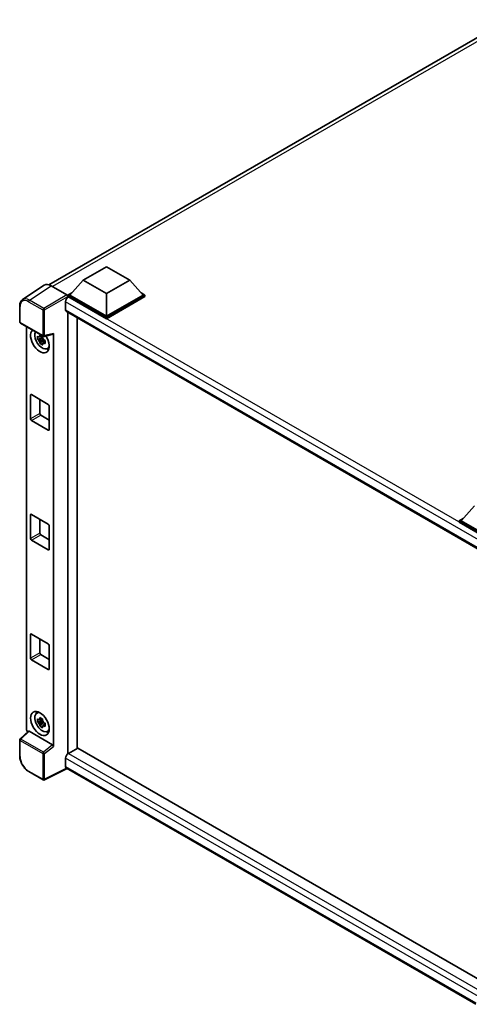
# Model space of a CAD drawing. Units: millimetres. Extents: x 58 to 9512, y 32 to 1297.
# Drawn here: x 1218 to 1355, y 235 to 533 of the extents above; entities that cross this region are included whole.
import ezdxf

# ---------------------------------------------------------------- set-up
doc = ezdxf.new("R2010")
doc.units = ezdxf.units.MM
doc.header["$LTSCALE"] = 4
doc.layers.add('Visible (ISO)', color=7, linetype='Continuous', lineweight=35)
doc.layers.add('Visible Narrow (ISO)', color=7, linetype='Continuous', lineweight=25)

msp = doc.modelspace()

# ---------------------------------------------------------------- linework, layer by layer
at = {"layer": 'Visible (ISO)'}
for p, q in [((1227.2506, 452.7376), (1366.3231, 533.0311)), ((1237.6477, 454.1262), (1244.7188, 458.2087)), ((1244.7188, 458.2087), (1251.7899, 454.1262)), ((1237.6477, 454.1262), (1233.6314, 449.6192)), ((1244.7188, 450.0437), (1237.6477, 454.1262)), ((1251.7899, 454.1262), (1244.7188, 450.0437)), ((1251.7899, 454.1262), (1255.8062, 449.6192)), ((1225.9053, 452.5849), (1219.3407, 448.2462)), ((1227.9728, 452.4289), (1232.783, 449.6517)), ((1232.3586, 447.6106), (1232.3586, 445.1611)), ((1233.0657, 449.6192), (1234.2308, 450.2919)), ((1233.0657, 449.1619), (1233.0657, 449.6192)), ((1244.7188, 442.8912), (1233.0657, 449.6192)), ((1233.0657, 449.1621), (1233.0657, 448.9849)), ((1233.2071, 449.0803), (1233.0657, 449.1619)), ((1244.7188, 442.434), (1233.0657, 449.1619)), ((1244.7188, 443.2178), (1233.6314, 449.6192)), ((1244.7188, 450.0437), (1244.7188, 443.2178)), ((1255.8062, 449.6192), (1244.7188, 443.2178)), ((1256.3719, 449.6192), (1244.7188, 442.8912)), ((1256.3719, 449.1619), (1244.7188, 442.434)), ((1255.2068, 450.2919), (1256.3719, 449.6192)), ((1256.3719, 449.1619), (1256.3719, 449.6192)), ((1218.4779, 441.4603), (1218.4779, 446.3033)), ((1232.6071, 444.6118), (1359.1808, 371.5344)), ((1233.0657, 444.347), (1233.0657, 310.6704)), ((1235.8941, 312.3171), (1235.8941, 442.714)), ((1244.7188, 442.434), (1244.7188, 442.8912)), ((1218.6779, 441.1139), (1225.5574, 437.142)), ((1220.4859, 318.1177), (1220.4859, 440.0701)), ((1225.4138, 436.54), (1223.8949, 436.2208)), ((1224.6269, 434.953), (1225.6627, 436.1088)), ((1225.3565, 437.1557), (1224.9527, 436.9226)), ((1224.9527, 435.9863), (1225.5977, 436.3587)), ((1225.4138, 436.9504), (1225.4138, 437.1245)), ((1225.4138, 436.54), (1225.4138, 436.6277)), ((1225.525, 436.4758), (1225.4138, 436.54)), ((1225.6627, 436.1088), (1225.6627, 436.2372)), ((1225.6627, 436.1088), (1225.7387, 436.0649)), ((1226.1673, 435.7513), (1225.7636, 435.5182)), ((1225.8553, 437.1006), (1228.555, 437.7824)), ((1226.0181, 435.9036), (1226.1689, 435.8165)), ((1228.6749, 312.8849), (1228.6749, 437.9874)), ((1226.8142, 433.3719), (1227.3694, 433.6176)), ((1221.752, 412.093), (1221.752, 419.2781)), ((1222.0348, 419.4414), (1227.126, 416.5021)), ((1224.5804, 417.9717), (1224.5804, 413.726)), ((1227.4088, 416.0122), (1227.4088, 408.827)), ((1224.8632, 413.2361), (1227.4088, 411.7664)), ((1227.126, 408.6637), (1222.0348, 411.6031)), ((1356.1023, 385.7365), (1352.0859, 381.2294)), ((1221.752, 375.8405), (1221.752, 383.0257)), ((1222.0348, 383.189), (1227.126, 380.2496)), ((1351.5202, 381.2294), (1352.6853, 381.9021)), ((1224.5804, 381.7193), (1224.5804, 377.4735)), ((1227.4088, 379.7597), (1227.4088, 372.5745)), ((1351.5202, 380.7722), (1351.5202, 381.2294)), ((1363.1733, 374.5015), (1351.5202, 381.2294)), ((1363.0693, 374.1043), (1351.5202, 380.7722)), ((1363.1733, 374.8281), (1352.0859, 381.2294)), ((1224.8632, 376.9836), (1227.4088, 375.5139)), ((1227.126, 372.4112), (1222.0348, 375.3506)), ((1221.752, 339.5881), (1221.752, 346.7732)), ((1222.0348, 346.9365), (1227.126, 343.9972)), ((1224.5804, 345.4669), (1224.5804, 341.2211)), ((1227.4088, 343.5073), (1227.4088, 336.3221)), ((1224.8632, 340.7312), (1227.4088, 339.2615)), ((1227.126, 336.1588), (1222.0348, 339.0982)), ((1223.6193, 322.9631), (1224.1097, 323.3211)), ((1225.4138, 320.5975), (1223.8949, 320.2783)), ((1224.6269, 319.0105), (1225.6627, 320.1663)), ((1225.3565, 321.2132), (1224.9527, 320.9801)), ((1224.9527, 320.0438), (1225.5977, 320.4162)), ((1225.4138, 321.0079), (1225.4138, 321.182)), ((1225.4138, 320.5975), (1225.4138, 320.6852)), ((1225.525, 320.5333), (1225.4138, 320.5975)), ((1225.6627, 320.1663), (1225.6627, 320.2947)), ((1225.6627, 320.1663), (1225.7387, 320.1224)), ((1226.1673, 319.8088), (1225.7636, 319.5757)), ((1226.0181, 319.9611), (1226.1689, 319.874)), ((1221.1122, 317.4591), (1218.6062, 315.1393)), ((1228.3943, 313.3811), (1221.3322, 317.4584)), ((1226.8142, 317.4294), (1227.3694, 317.6751)), ((1218.4779, 310.0028), (1218.4779, 314.8458)), ((1236.0355, 312.3987), (1233.2071, 310.7657)), ((1236.0355, 312.3987), (1359.0788, 241.3596)), ((1232.3586, 309.2961), (1232.3586, 306.8466)), ((1225.5574, 302.7469), (1221.222, 305.25)), ((1232.8208, 306.1739), (1225.9361, 302.7355)), ((1356.5052, 234.7646), (1232.6071, 306.2972))]:
    msp.add_line(p, q, dxfattribs=at)
for centre, start, end in [((1218.8779, 441.4603), 180, 240), ((1225.7574, 437.4884), 240, 284.173003), ((1218.8779, 314.8458), 132.789481, 180), ((1225.7574, 303.0933), 240, 296.538708)]:
    msp.add_arc(centre, 0.4, start, end, dxfattribs=at)
for centre, major_axis, ratio, start_param, end_param in [((1227.9762, 449.1589), (-2.0024, 3.4683), 0.5766475, 5.49839613, 6.31804944), ((1233.2071, 448.1005), (-0.6, -1.0392), 0.57735027, 3.92699082, 5.49778714), ((1232.7827, 449.3251), (-0.2, 0.3464), 0.5780539, 3.9275998, 5.49717816), ((1233.2071, 445.651), (-0.6, -1.0392), 0.57735027, 5.49778714, 6.28318531), ((1224.5804, 435.7714), (2, -3.4641), 0.57735027, 3.29297256, 7.94489041), ((1225.3158, 436.196), (-1.6005, 2.7722), 0.57735027, 0.35706869, 3.53279276), ((1224.9715, 435.9972), (-0.6262, 1.0846), 0.57735027, 5.97330265, 6.59306797), ((1224.9715, 435.9972), (-0.6262, 1.0846), 0.57735027, 1.26091366, 1.88067899), ((1224.9715, 435.9972), (0.6262, -1.0846), 0.57735027, 1.26091366, 1.88067899), ((1228.3919, 438.1538), (-0.1948, 0.359), 0.5718249, 2.9967698, 3.95327169), ((1224.9715, 435.9972), (0.6262, -1.0846), 0.57735027, 5.97330265, 6.59306797), ((1226.2775, 436.7512), (2, -3.4641), 0.57735027, 5.62163033, 5.84503628), ((1222.0348, 419.1148), (-0.2, 0.3464), 0.57735027, 5.49778714, 7.06858347), ((1227.126, 416.1755), (-0.2, 0.3464), 0.57735027, 3.92699082, 5.49778714), ((1222.0348, 411.9297), (0.2, -0.3464), 0.57735027, 3.92699082, 5.49778714), ((1224.8632, 413.5627), (0.2, -0.3464), 0.57735027, 3.92699082, 5.49778714), ((1227.126, 408.9903), (0.2, -0.3464), 0.57735027, 5.49778714, 7.06858347), ((1222.0348, 382.8624), (-0.2, 0.3464), 0.57735027, 5.49778714, 7.06858347), ((1227.126, 379.923), (-0.2, 0.3464), 0.57735027, 3.92699082, 5.49778714), ((1222.0348, 375.6772), (0.2, -0.3464), 0.57735027, 3.92699082, 5.49778714), ((1224.8632, 377.3102), (0.2, -0.3464), 0.57735027, 3.92699082, 5.49778714), ((1227.126, 372.7378), (0.2, -0.3464), 0.57735027, 5.49778714, 7.06858347), ((1222.0348, 346.6099), (-0.2, 0.3464), 0.57735027, 5.49778714, 7.06858347), ((1227.126, 343.6706), (-0.2, 0.3464), 0.57735027, 3.92699082, 5.49778714), ((1224.8632, 341.0578), (0.2, -0.3464), 0.57735027, 3.92699082, 5.49778714), ((1222.0348, 339.4248), (0.2, -0.3464), 0.57735027, 3.92699082, 5.49778714), ((1227.126, 336.4854), (0.2, -0.3464), 0.57735027, 5.49778714, 7.06858347), ((1225.3158, 320.2534), (-1.6005, 2.7722), 0.57735027, 5.8919852, 9.81597807), ((1226.2775, 320.8087), (2, -3.4641), 0.57735027, 3.57974168, 3.80314763), ((1224.9715, 320.0547), (-0.6262, 1.0846), 0.57735027, 5.97330265, 6.59306797), ((1224.9715, 320.0547), (-0.6262, 1.0846), 0.57735027, 1.26091366, 1.88067899), ((1224.9715, 320.0547), (0.6262, -1.0846), 0.57735027, 1.26091366, 1.88067899), ((1221.0519, 317.7917), (-0.4, 0.6928), 0.5780539, 0.78600715, 2.07195873), ((1221.3346, 317.1199), (0.1948, -0.359), 0.5718249, 2.39113693, 3.28641551), ((1224.9715, 320.0547), (0.6262, -1.0846), 0.57735027, 5.97330265, 6.59306797), ((1226.2775, 320.8087), (2, -3.4641), 0.57735027, 5.62163033, 5.84503628), ((1228.3919, 313.0454), (0.1928, -0.3561), 0.58179756, 0.82141755, 2.38355232), ((1233.2071, 309.786), (-0.6, -1.0392), 0.57735027, 3.92699082, 5.49778714), ((1233.2071, 307.3365), (-0.6, -1.0392), 0.57735027, 5.49778714, 6.28318531)]:
    msp.add_ellipse(centre, major_axis=major_axis, ratio=ratio, start_param=start_param, end_param=end_param, dxfattribs=at)
msp.add_ellipse((1224.5804, 319.8289), major_axis=(2, -3.4641), ratio=0.57735027, dxfattribs=at)
for points, knots in [([(1218.4779, 446.3033), (1218.4779, 446.4677), (1218.4886, 446.6278), (1218.5323, 446.9369), (1218.5654, 447.0858), (1218.6553, 447.3692), (1218.7121, 447.5038), (1218.8504, 447.7544), (1218.932, 447.8704), (1219.1193, 448.0782), (1219.225, 448.1698), (1219.3407, 448.2462)], [-0.784789176, -0.784789176, -0.784789176, -0.784789176, -0.634804167, -0.634804167, -0.484819157, -0.484819157, -0.334834148, -0.334834148, -0.184849139, -0.184849139, -0.03486413, -0.03486413, -0.03486413, -0.03486413]), ([(1223.8949, 436.2208), (1223.8818, 436.3793), (1223.8758, 436.5371), (1223.8758, 436.8328), (1223.8818, 436.9931), (1223.8949, 437.1571)], [4.331071921, 4.331071921, 4.331071921, 4.331071921, 4.398975087, 4.398975087, 4.466878254, 4.466878254, 4.466878254, 4.466878254]), ([(1223.8949, 437.1571), (1223.9657, 437.0963), (1224.0379, 437.0365), (1224.1354, 436.9583), (1224.1597, 436.939), (1224.1842, 436.9199)], [4.4863158772, 4.4863158772, 4.4863158772, 4.4863158772, 4.5307133937, 4.5307133937, 4.5453911286, 4.5453911286, 4.5453911286, 4.5453911286]), ([(1224.1842, 435.9836), (1224.1597, 436.0028), (1224.1354, 436.0221), (1224.0379, 436.1003), (1223.9657, 436.1601), (1223.8949, 436.2208)], [4.8174915459, 4.8174915459, 4.8174915459, 4.8174915459, 4.8321692807, 4.8321692807, 4.8765667973, 4.8765667973, 4.8765667973, 4.8765667973]), ([(1224.5661, 437.1403), (1224.5705, 437.1762), (1224.575, 437.2122), (1224.594, 437.3576), (1224.6097, 437.4681), (1224.6269, 437.5797)], [4.8174915459, 4.8174915459, 4.8174915459, 4.8174915459, 4.8321692807, 4.8321692807, 4.8765667973, 4.8765667973, 4.8765667973, 4.8765667973]), ([(1224.6269, 437.5797), (1224.7576, 437.4987), (1224.8912, 437.419), (1225.1473, 437.2712), (1225.2892, 437.1918), (1225.4377, 437.1116)], [4.331071921, 4.331071921, 4.331071921, 4.331071921, 4.398975087, 4.398975087, 4.466878254, 4.466878254, 4.466878254, 4.466878254]), ([(1225.4377, 437.1116), (1225.4205, 437), (1225.4048, 436.8895), (1225.3858, 436.7441), (1225.3813, 436.7081), (1225.3769, 436.6722)], [4.4863158772, 4.4863158772, 4.4863158772, 4.4863158772, 4.5307133937, 4.5307133937, 4.5453911286, 4.5453911286, 4.5453911286, 4.5453911286]), ([(1225.7588, 436.0107), (1225.792, 435.9966), (1225.8255, 435.9826), (1225.9609, 435.9263), (1226.0645, 435.8846), (1226.1697, 435.8437)], [4.8174915459, 4.8174915459, 4.8174915459, 4.8174915459, 4.8321692807, 4.8321692807, 4.8765667973, 4.8765667973, 4.8765667973, 4.8765667973]), ([(1226.1697, 435.8437), (1226.1649, 435.675), (1226.1627, 435.5124), (1226.1627, 435.2167), (1226.1649, 435.0611), (1226.1697, 434.9075)], [4.331071921, 4.331071921, 4.331071921, 4.331071921, 4.398975087, 4.398975087, 4.466878254, 4.466878254, 4.466878254, 4.466878254]), ([(1224.6269, 434.953), (1224.6097, 435.0447), (1224.594, 435.1371), (1224.575, 435.2606), (1224.5705, 435.2913), (1224.5661, 435.3221)], [4.4863158772, 4.4863158772, 4.4863158772, 4.4863158772, 4.5307133937, 4.5307133937, 4.5453911286, 4.5453911286, 4.5453911286, 4.5453911286]), ([(1225.4377, 434.4848), (1225.2892, 434.5555), (1225.1473, 434.6305), (1224.8912, 434.7783), (1224.7576, 434.8624), (1224.6269, 434.953)], [4.331071921, 4.331071921, 4.331071921, 4.331071921, 4.398975087, 4.398975087, 4.466878254, 4.466878254, 4.466878254, 4.466878254]), ([(1225.3769, 434.854), (1225.3813, 434.8232), (1225.3858, 434.7925), (1225.4048, 434.669), (1225.4205, 434.5766), (1225.4377, 434.4848)], [4.8174915459, 4.8174915459, 4.8174915459, 4.8174915459, 4.8321692807, 4.8321692807, 4.8765667973, 4.8765667973, 4.8765667973, 4.8765667973]), ([(1226.1697, 434.9075), (1226.0645, 434.9484), (1225.9609, 434.99), (1225.8255, 435.0463), (1225.792, 435.0604), (1225.7588, 435.0745)], [4.4863158772, 4.4863158772, 4.4863158772, 4.4863158772, 4.5307133937, 4.5307133937, 4.5453911286, 4.5453911286, 4.5453911286, 4.5453911286]), ([(1223.8949, 320.2783), (1223.8818, 320.4368), (1223.8758, 320.5946), (1223.8758, 320.8903), (1223.8818, 321.0506), (1223.8949, 321.2146)], [4.331071921, 4.331071921, 4.331071921, 4.331071921, 4.398975087, 4.398975087, 4.466878254, 4.466878254, 4.466878254, 4.466878254]), ([(1223.8949, 321.2146), (1223.9657, 321.1538), (1224.0379, 321.094), (1224.1354, 321.0158), (1224.1597, 320.9965), (1224.1842, 320.9773)], [4.4863158772, 4.4863158772, 4.4863158772, 4.4863158772, 4.5307133937, 4.5307133937, 4.5453911286, 4.5453911286, 4.5453911286, 4.5453911286]), ([(1224.1842, 320.0411), (1224.1597, 320.0603), (1224.1354, 320.0796), (1224.0379, 320.1578), (1223.9657, 320.2176), (1223.8949, 320.2783)], [4.8174915459, 4.8174915459, 4.8174915459, 4.8174915459, 4.8321692807, 4.8321692807, 4.8765667973, 4.8765667973, 4.8765667973, 4.8765667973]), ([(1224.5661, 321.1978), (1224.5705, 321.2337), (1224.575, 321.2697), (1224.594, 321.4151), (1224.6097, 321.5256), (1224.6269, 321.6372)], [4.8174915459, 4.8174915459, 4.8174915459, 4.8174915459, 4.8321692807, 4.8321692807, 4.8765667973, 4.8765667973, 4.8765667973, 4.8765667973]), ([(1224.6269, 319.0105), (1224.6097, 319.1022), (1224.594, 319.1946), (1224.575, 319.3181), (1224.5705, 319.3488), (1224.5661, 319.3796)], [4.4863158772, 4.4863158772, 4.4863158772, 4.4863158772, 4.5307133937, 4.5307133937, 4.5453911286, 4.5453911286, 4.5453911286, 4.5453911286]), ([(1224.6269, 321.6372), (1224.7576, 321.5562), (1224.8912, 321.4765), (1225.1473, 321.3287), (1225.2892, 321.2493), (1225.4377, 321.169)], [4.331071921, 4.331071921, 4.331071921, 4.331071921, 4.398975087, 4.398975087, 4.466878254, 4.466878254, 4.466878254, 4.466878254]), ([(1225.4377, 321.169), (1225.4205, 321.0575), (1225.4048, 320.947), (1225.3858, 320.8015), (1225.3813, 320.7656), (1225.3769, 320.7297)], [4.4863158772, 4.4863158772, 4.4863158772, 4.4863158772, 4.5307133937, 4.5307133937, 4.5453911286, 4.5453911286, 4.5453911286, 4.5453911286]), ([(1225.7588, 320.0682), (1225.792, 320.0541), (1225.8255, 320.04), (1225.9609, 319.9838), (1226.0645, 319.9421), (1226.1697, 319.9012)], [4.8174915459, 4.8174915459, 4.8174915459, 4.8174915459, 4.8321692807, 4.8321692807, 4.8765667973, 4.8765667973, 4.8765667973, 4.8765667973]), ([(1226.1697, 319.9012), (1226.1649, 319.7325), (1226.1627, 319.5699), (1226.1627, 319.2742), (1226.1649, 319.1186), (1226.1697, 318.9649)], [4.331071921, 4.331071921, 4.331071921, 4.331071921, 4.398975087, 4.398975087, 4.466878254, 4.466878254, 4.466878254, 4.466878254]), ([(1225.4377, 318.5423), (1225.2892, 318.613), (1225.1473, 318.6879), (1224.8912, 318.8358), (1224.7576, 318.9199), (1224.6269, 319.0105)], [4.331071921, 4.331071921, 4.331071921, 4.331071921, 4.398975087, 4.398975087, 4.466878254, 4.466878254, 4.466878254, 4.466878254]), ([(1225.3769, 318.9115), (1225.3813, 318.8807), (1225.3858, 318.85), (1225.4048, 318.7264), (1225.4205, 318.6341), (1225.4377, 318.5423)], [4.8174915459, 4.8174915459, 4.8174915459, 4.8174915459, 4.8321692807, 4.8321692807, 4.8765667973, 4.8765667973, 4.8765667973, 4.8765667973]), ([(1226.1697, 318.9649), (1226.0645, 319.0059), (1225.9609, 319.0475), (1225.8255, 319.1038), (1225.792, 319.1178), (1225.7588, 319.132)], [4.4863158772, 4.4863158772, 4.4863158772, 4.4863158772, 4.5307133937, 4.5307133937, 4.5453911286, 4.5453911286, 4.5453911286, 4.5453911286]), ([(1221.222, 305.25), (1221.073, 305.336), (1220.9259, 305.4344), (1220.6377, 305.6535), (1220.4966, 305.7741), (1220.2229, 306.0348), (1220.0903, 306.1748), (1219.8361, 306.4711), (1219.7145, 306.6273), (1219.4848, 306.9526), (1219.3767, 307.1217), (1219.1762, 307.4689), (1219.0839, 307.647), (1218.917, 308.0086), (1218.8425, 308.192), (1218.713, 308.5603), (1218.6581, 308.7451), (1218.5692, 309.1125), (1218.5352, 309.295), (1218.4896, 309.6541), (1218.4779, 309.8308), (1218.4779, 310.0028)], [-0.78478918, -0.78478918, -0.78478918, -0.78478918, -0.62783134, -0.62783134, -0.47087351, -0.47087351, -0.31391567, -0.31391567, -0.15695784, -0.15695784, 0, 0, 0.15695784, 0.15695784, 0.31391567, 0.31391567, 0.47087351, 0.47087351, 0.62783134, 0.62783134, 0.78478918, 0.78478918, 0.78478918, 0.78478918])]:
    msp.add_open_spline(points, degree=3, knots=knots, dxfattribs=at)
for points, weights in [([(1224.9527, 436.9226), (1224.6712, 436.9334), (1224.1842, 436.9199)], [1.35956394726, 1.22656475141, 1.03074466748]), ([(1224.1842, 435.9836), (1224.6712, 435.9971), (1224.9527, 435.9863)], [1.03074466748, 1.22656475141, 1.35956394726]), ([(1224.5661, 437.1403), (1224.8213, 437.02), (1224.9527, 436.9226)], [1.03074466748, 1.22656475141, 1.35956394726]), ([(1224.9527, 435.9863), (1224.8213, 435.7372), (1224.5661, 435.3221)], [1.35956394726, 1.22656475141, 1.03074466748]), ([(1225.3769, 434.854), (1225.6321, 435.269), (1225.7636, 435.5182)], [1.03074466748, 1.22656475141, 1.35956394726]), ([(1225.7636, 435.5182), (1225.7822, 435.3557), (1225.7588, 435.0745)], [1.35956394726, 1.22656475141, 1.03074466748]), ([(1224.9527, 320.9801), (1224.6712, 320.9909), (1224.1842, 320.9773)], [1.35956394726, 1.22656475141, 1.03074466748]), ([(1224.1842, 320.0411), (1224.6712, 320.0546), (1224.9527, 320.0438)], [1.03074466748, 1.22656475141, 1.35956394726]), ([(1224.5661, 321.1978), (1224.8213, 321.0775), (1224.9527, 320.9801)], [1.03074466748, 1.22656475141, 1.35956394726]), ([(1224.9527, 320.0438), (1224.8213, 319.7946), (1224.5661, 319.3796)], [1.35956394726, 1.22656475141, 1.03074466748]), ([(1225.3769, 318.9115), (1225.6321, 319.3265), (1225.7636, 319.5757)], [1.03074466748, 1.22656475141, 1.35956394726]), ([(1225.7636, 319.5757), (1225.7822, 319.4132), (1225.7588, 319.132)], [1.35956394726, 1.22656475141, 1.03074466748])]:
    msp.add_rational_spline(points, weights, degree=2, dxfattribs=at)
at = {"layer": 'Visible Narrow (ISO)'}
for p, q in [((1368.2606, 532.9322), (1228.3988, 452.183)), ((1221.4121, 448.0928), (1227.9728, 452.4289)), ((1221.1391, 447.6088), (1225.4745, 445.1058)), ((1225.7475, 445.5898), (1221.4121, 448.0928)), ((1232.783, 449.6517), (1225.7475, 445.5898)), ((1226.0302, 445.1002), (1233.0657, 449.1621)), ((1361.4868, 373.0584), (1232.3586, 447.6106)), ((1363.0319, 374.1259), (1233.2071, 449.0803)), ((1218.5951, 441.297), (1218.5951, 446.14)), ((1225.4745, 445.1058), (1225.4745, 437.3251)), ((1226.0302, 437.3195), (1226.0302, 445.1002)), ((1232.3586, 445.1611), (1359.5086, 371.751)), ((1225.4745, 437.3251), (1218.5951, 441.297)), ((1228.6749, 437.9874), (1226.0302, 437.3195)), ((1221.752, 419.2781), (1222.0348, 419.4414)), ((1224.5804, 413.726), (1221.752, 412.093)), ((1222.0348, 411.6031), (1224.8632, 413.2361)), ((1227.4088, 408.827), (1227.126, 408.6637)), ((1221.752, 383.0257), (1222.0348, 383.189)), ((1224.5804, 377.4735), (1221.752, 375.8405)), ((1222.0348, 375.3506), (1224.8632, 376.9836)), ((1227.4088, 372.5745), (1227.126, 372.4112)), ((1221.752, 346.7732), (1222.0348, 346.9365)), ((1224.5804, 341.2211), (1221.752, 339.5881)), ((1222.0348, 339.0982), (1224.8632, 340.7312)), ((1227.4088, 336.3221), (1227.126, 336.1588)), ((1218.8077, 315.1217), (1221.3322, 317.4584)), ((1218.5951, 309.8395), (1218.5951, 314.6825)), ((1218.5951, 314.6825), (1225.4745, 310.7106)), ((1225.6872, 311.1498), (1218.8077, 315.1217)), ((1228.3943, 313.3811), (1225.6872, 311.1498)), ((1225.4745, 310.7106), (1225.4745, 302.93)), ((1226.0302, 310.705), (1228.6749, 312.8849)), ((1226.0302, 302.9244), (1226.0302, 310.705)), ((1233.2071, 310.7657), (1359.0788, 238.0937)), ((1358.0284, 236.7405), (1232.3586, 309.2961)), ((1225.4745, 302.93), (1221.1391, 305.4331)), ((1232.689, 306.25), (1226.0302, 302.9244)), ((1232.3586, 306.8466), (1356.5054, 235.1703))]:
    msp.add_line(p, q, dxfattribs=at)
for centre, major_axis, ratio, start_param, end_param in [((1221.1422, 444.6659), (-1.8022, 3.1215), 0.5766475, 5.49839613, 7.06797448), ((1221.4251, 444.8292), (-2.0228, 3.4554), 0.57677384, 5.49491862, 6.31457193), ((1221.422, 447.7721), (0.2, 0.3464), 0.57735027, 0.82030475, 2.35619449), ((1218.8779, 446.3033), (-0.4, 0), 0.57735027, 0, 0.78539816), ((1225.7574, 445.2691), (0.2, 0.3464), 0.57735027, 0.82030475, 2.35619449), ((1225.7574, 445.2691), (-0.4, 0), 0.57735027, 0.78539816, 2.32128791), ((1225.7574, 445.2691), (-0.2, 0.3464), 0.53637355, 3.9275998, 5.49717816), ((1218.8779, 441.4603), (-0.4, 0), 0.57735027, 0, 0.78539816), ((1218.8779, 441.4603), (-0.2, -0.3464), 0.57735027, 5.49778714, 6.28318531), ((1225.7574, 437.4884), (0.4, 0), 0.57735027, 3.92699082, 5.46288056), ((1225.7574, 437.4884), (-0.2, -0.3464), 0.57735027, 5.49778714, 6.28318531), ((1225.7574, 437.4884), (0.0979, -0.3878), 0.68265399, 0, 0.9565019), ((1218.8779, 314.8458), (-0.4, 0), 0.57735027, 0, 0.78539816), ((1218.8779, 314.8458), (-0.2, -0.3464), 0.57735027, 4.17779463, 5.49778714), ((1218.8779, 314.8458), (-0.2717, 0.2935), 0.43528024, 5.38790672, 6.28318531), ((1225.7574, 310.8739), (0.2, 0.3464), 0.57735027, 1.03620198, 2.35619449), ((1225.7574, 310.8739), (-0.4, 0), 0.57735027, 0.78539816, 2.32128791), ((1225.7574, 310.8739), (-0.2544, 0.3087), 0.39624112, 3.84968252, 5.41181729), ((1218.8779, 310.0028), (-0.4, 0), 0.57735027, 0, 0.78539816), ((1221.1422, 308.3725), (-1.8, 3.1177), 0.5780539, 0.78600715, 2.3555855), ((1221.422, 305.5964), (-0.2, -0.3464), 0.57735027, 5.49778714, 6.28318531), ((1225.7574, 303.0933), (-0.2, -0.3464), 0.57735027, 5.49778714, 6.28318531), ((1225.7574, 303.0933), (0.4, 0), 0.57735027, 3.92699082, 5.46288056), ((1225.7574, 303.0933), (0.1787, -0.3579), 0.5766475, 0, 0.81965331)]:
    msp.add_ellipse(centre, major_axis=major_axis, ratio=ratio, start_param=start_param, end_param=end_param, dxfattribs=at)

doc.saveas('drawing.dxf')
